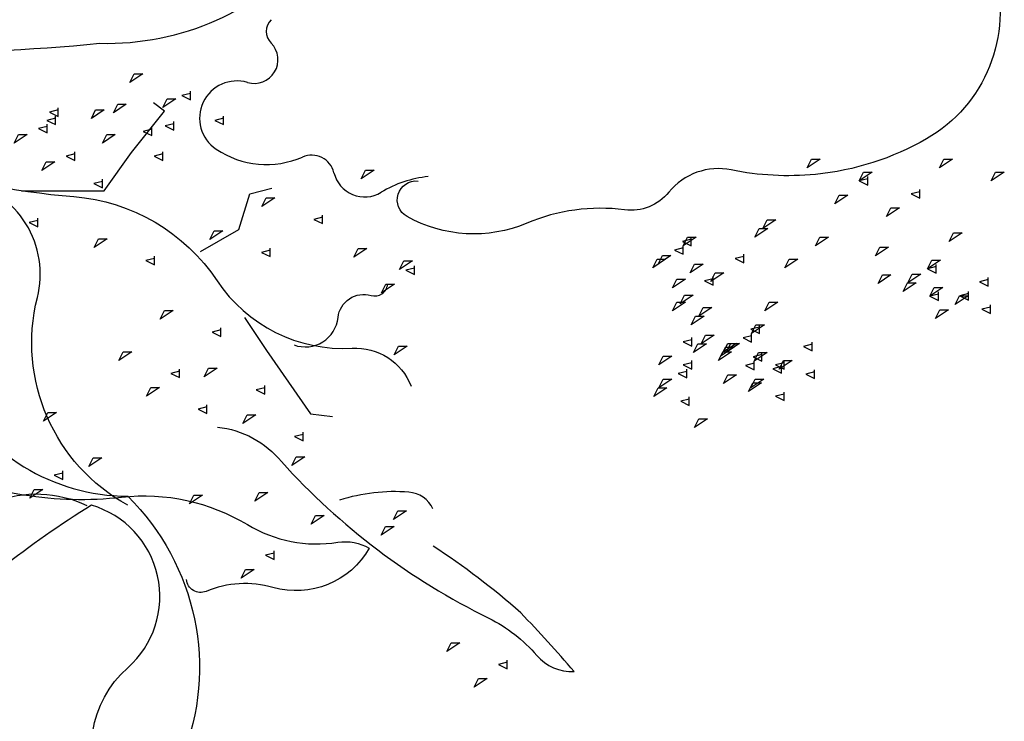
# Model space of a CAD drawing. Units: millimetres. Extents: x 145.3 to 165.9, y 96.7 to 110.9.
# Drawn here: x 146 to 146.2, y 109.5 to 109.6 of the extents above; entities that cross this region are included whole.
import ezdxf

# ---------------------------------------------------------------- set-up
doc = ezdxf.new("R2010")
doc.units = ezdxf.units.MM

msp = doc.modelspace()

# ---------------------------------------------------------------- linework, layer by layer
at = {"color": 0}
for points in [[(145.967863397864, 109.5724777275006, 0.0548877721916735), (146.0364699501294, 109.5716274298479, 0.2243986616313165), (146.070882463928, 109.5868669610019, -0.2808952406817763), (146.0536764609344, 109.6275063816136, -0.4547171312572258), (146.0351665676423, 109.6519942444134, 0.1270070332040743), (145.9112023671043, 109.5700644852096, -0.4805405563256116)], [(146.1816182336306, 109.5834441566686, -0.3469591409477622), (146.1706407410893, 109.5561122631981, -0.1061334259941743), (146.1526236866555, 109.550351271638, -0.07541749352792773), (146.1389309633221, 109.551071447305, 0.2799376123523953), (146.1288415186332, 109.5474705689705, -0.2598580809636378), (146.1216346307385, 109.5445900731903, 0.1325969947941821), (146.1057797418548, 109.5424297530772, -0.2312617260385728), (146.086321574327, 109.5435099131338, -0.8118729812499705), (146.088123048346, 109.549270904694, 0.06130098291794706)], [(145.9760902486025, 109.5652211840616, 0.1193464501511295), (146.0322247741244, 109.5467517173841, -0.2294539405923198), (146.0555000961583, 109.5330706554762, 0.2655649517814713), (146.0774062318169, 109.52212580595, -0.3240835678835442), (146.0869901132703, 109.5159692287854, 5.299840219625973)], [(146.0409806283435, 109.4966321767828, -0.3404775064580705), (146.026315882659, 109.530336116627, 0.4215658402171313), (146.0145841707465, 109.5493861926098, 0.6071609063225765), (146.0409806283435, 109.4980976690954, -0.3029669177342555), (146.04977972966, 109.4556013050081, 0.4985171706198976), (146.0585784078002, 109.4409474411469, -0.8315212996671737), (146.0409806283435, 109.4702551688694, 0.5895518825842064), (146.0351149839755, 109.4966321767828, 0.02777363623837078), (146.020450238291, 109.4863745250432, 0.09311207204986019), (146.0101848316765, 109.4746513809909, -0.4426327622538496), (145.9676564767446, 109.4658592215639, 0.1707907683511637), (145.9529917310601, 109.4702551688694, -0.3103631230816561), (145.9881872899734, 109.4761168733035, 0.4831705583457375), (146.0087181032024, 109.4863745250432, -0.442356673542955), (146.0343536901136, 109.4965710042631, 1.637770521788926)], [(146.0679799834727, 109.5226562326038, 0.4845093940029467), (146.0751291210497, 109.527121032096, -0.4664781935107994), (146.0804907626443, 109.5306928716897, 0.4664560238983026), (146.0831717950298, 109.5324787914865, 1.116814147919736)], [(146.0199003954669, 109.5059747455919, 0.362207571578474), (145.9847993418593, 109.5129313430904, -0.3631204650439259), (145.978418268962, 109.5142066974412, 0.08645473470642233), (146.024070698241, 109.4983441199173, 0.06860790485468664), (146.039995897484, 109.4979469887329, -0.1651105237934936), (146.0604158385661, 109.4934835133212, 0.1764976840991938), (146.0750920100063, 109.490614230848, -0.1724495743056918), (146.080197206865, 109.4896577150849, -0.345002252993216), (146.0645633878378, 109.4832814729631, 0.1695426257480751), (146.0537152676893, 109.4826437957877, -0.5046724929486407), (146.0505249428288, 109.4845568273139, 0.5538837244858158)], [(146.0555637010345, 109.5093261366676, -0.1960175637566694), (146.0659463274376, 109.5037064741514, 0.0956483481103926), (146.0996078728719, 109.4782984283579, -0.09968647786911286), (146.1073947368802, 109.4722463211458, 0.2314178166933801), (146.1134516568602, 109.4696527122356, 0.009339596514756436), (146.1047993976615, 109.4791630529333, 0.03512269900148914), (146.0905578006611, 109.4900106980345, -0.2734689840911592)], [(146.0905212359796, 109.4960261104592, 0.2726272717439905), (146.0866083690923, 109.4987535392529, 0.09589451697765876), (146.0753603474988, 109.4974567347978, 0.5765135855305898)]]:
    msp.add_lwpolyline(points, format="xyb", dxfattribs=at)
for points in [[(146.0420371706893, 109.5666486752635), (146.0434412690958, 109.5666486752635), (146.0413351214858, 109.5652456795512), (146.0420371706893, 109.5666486752635)], [(146.0511633871558, 109.5634919349108), (146.0497592887493, 109.5631411859827), (146.0511633871558, 109.5624396881265), (146.0511633871558, 109.5638426838388)], [(146.0237455939639, 109.547658977352), (146.0371499095388, 109.547658977352), (146.0416182263184, 109.5539096966411), (146.046979867913, 109.5606068958794), (146.0451925835189, 109.5619463357271)], [(146.0393561383036, 109.561737395822), (146.0407602367104, 109.561737395822), (146.0386540891006, 109.5603344001097), (146.0393561383036, 109.561737395822)], [(146.0473988122839, 109.5626303557205), (146.0488029106907, 109.5626303557205), (146.0466967630807, 109.5612273600082), (146.0473988122839, 109.5626303557205)], [(146.0297163976008, 109.5608130552154), (146.0283122991943, 109.5604623062873), (146.0297163976008, 109.5597608084312), (146.0297163976008, 109.5611638041435)], [(146.0357817811034, 109.5608444359236), (146.0371858795099, 109.5608444359236), (146.0350797318999, 109.5594414402113), (146.0357817811034, 109.5608444359236)], [(146.0279291132067, 109.5581341755201), (146.0265250147999, 109.557783426592), (146.0279291132067, 109.5570819287358), (146.0279291132067, 109.5584849244481)], [(146.0292695236051, 109.5594736153677), (146.0278654251985, 109.5591228664397), (146.0292695236051, 109.5584213685835), (146.0292695236051, 109.5598243642958)], [(146.0484823547704, 109.5585806554694), (146.0470782563636, 109.5582299065413), (146.0484823547704, 109.5575284086851), (146.0484823547704, 109.5589314043975)], [(146.0565250287507, 109.5594736153677), (146.0551209303439, 109.5591228664397), (146.0565250287507, 109.5584213685835), (146.0565250287507, 109.5598243642958)], [(146.0232710019315, 109.5568261163806), (146.024675100338, 109.5568261163806), (146.0225689527283, 109.5554231206683), (146.0232710019315, 109.5568261163806)], [(146.0375690654975, 109.5568261163806), (146.038973163904, 109.5568261163806), (146.0368670162943, 109.5554231206683), (146.0375690654975, 109.5568261163806)], [(146.0449079975699, 109.5576876955709), (146.0435038991634, 109.5573369466428), (146.0449079975699, 109.5566354487866), (146.0449079975699, 109.558038444499)], [(146.032397218398, 109.5536693760279), (146.0309931199915, 109.5533186270998), (146.032397218398, 109.5526171292437), (146.032397218398, 109.554020124956)], [(146.046695281964, 109.5536693760279), (146.0452911835575, 109.5533186270998), (146.046695281964, 109.5526171292437), (146.046695281964, 109.554020124956)], [(146.0277391071233, 109.5523613168884), (146.0291432055298, 109.5523613168884), (146.0270370579198, 109.5509583211761), (146.0277391071233, 109.5523613168884)], [(146.1519894387977, 109.5527993280794), (146.1533935372042, 109.5527993280794), (146.1512873895942, 109.551396332367), (146.1519894387977, 109.5527993280794)], [(146.1734493352246, 109.5527993280794), (146.1748534336313, 109.5527993280794), (146.1727472860213, 109.551396332367), (146.1734493352246, 109.5527993280794)], [(146.0795692966164, 109.5510218770408), (146.0809733950229, 109.5510218770408), (146.0788672474132, 109.5496188813284), (146.0795692966164, 109.5510218770408)], [(146.1604136060609, 109.5506948345109), (146.1618177044674, 109.5506948345109), (146.1597115568577, 109.5492918387985), (146.1604136060609, 109.5506948345109)], [(146.1818735024878, 109.5506948345109), (146.1832776008943, 109.5506948345109), (146.1811714532846, 109.5492918387985), (146.1818735024878, 109.5506948345109)], [(146.0368653235898, 109.5492045765357), (146.0354612251833, 109.5488538276076), (146.0368653235898, 109.5481523297514), (146.0368653235898, 109.5495553254638)], [(146.1611156552642, 109.5496425877266), (146.1597115568577, 109.5492918387985), (146.1611156552642, 109.5485903409424), (146.1611156552642, 109.5499933366547)], [(146.0527883835034, 109.5378365508772), (146.0590437730891, 109.5414083904709), (146.0608310574835, 109.5472126298109), (146.064405626272, 109.5481054573012)], [(146.1695398225276, 109.5475380941581), (146.1681357241209, 109.54718734523), (146.1695398225276, 109.5464858473738), (146.1695398225276, 109.5478888430862)], [(146.0634841602443, 109.5465572099566), (146.0648882586508, 109.5465572099566), (146.0627821110408, 109.5451542142443), (146.0634841602443, 109.5465572099566)], [(146.1564575439893, 109.5469950887395), (146.1578616423958, 109.5469950887395), (146.155755494786, 109.5455920930272), (146.1564575439893, 109.5469950887395)], [(146.1648817112525, 109.544890595171), (146.166285809659, 109.544890595171), (146.1641796620492, 109.5434875994586), (146.1648817112525, 109.544890595171)], [(146.0264094877159, 109.5428687188695), (146.0250053893094, 109.5425179699414), (146.0264094877159, 109.5418164720854), (146.0264094877159, 109.5432194677976)], [(146.0726103767108, 109.5434004696039), (146.0712062783043, 109.5430497206758), (146.0726103767108, 109.5423482228196), (146.0726103767108, 109.543751218532)], [(146.1447595640513, 109.5429795497655), (146.1461636624578, 109.5429795497655), (146.1440575148478, 109.5415765540533), (146.1447595640513, 109.5429795497655)], [(146.0549946122685, 109.541199450566), (146.056398710675, 109.541199450566), (146.0542925630652, 109.5397964548536), (146.0549946122685, 109.541199450566)], [(146.1434996792338, 109.5415765540533), (146.1449037776403, 109.5415765540533), (146.1427976300306, 109.5401735583409), (146.1434996792338, 109.5415765540533)], [(146.1750452376184, 109.5408354608327), (146.1764493360249, 109.5408354608327), (146.1743431884153, 109.5394324651204), (146.1750452376184, 109.5408354608327)], [(146.0362286550989, 109.5398600107183), (146.0376327535057, 109.5398600107183), (146.0355266058957, 109.538457015006), (146.0362286550989, 109.5398600107183)], [(146.1324258840909, 109.5398228094129), (146.1310217856842, 109.5394720604848), (146.1324258840909, 109.5387705626286), (146.1324258840909, 109.5401735583409)], [(146.1318680484767, 109.5401735583409), (146.1332721468832, 109.5401735583409), (146.1311659992734, 109.5387705626286), (146.1318680484767, 109.5401735583409)], [(146.1533279449038, 109.5401735583409), (146.1547320433103, 109.5401735583409), (146.1526258957003, 109.5387705626286), (146.1533279449038, 109.5401735583409)], [(146.064120828735, 109.5380427102132), (146.0627167303284, 109.5376919612851), (146.064120828735, 109.5369904634289), (146.064120828735, 109.5383934591413)], [(146.0784058802298, 109.5383023677589), (146.0798099786363, 109.5383023677589), (146.0777038310264, 109.5368993720466), (146.0784058802298, 109.5383023677589)], [(146.1311659992734, 109.5384198137005), (146.1297619008667, 109.5380690647725), (146.1311659992734, 109.5373675669163), (146.1311659992734, 109.5387705626286)], [(146.1630912069984, 109.538539505222), (146.1644953054049, 109.538539505222), (146.1623891577951, 109.5371365095097), (146.1630912069984, 109.538539505222)], [(146.0453548715656, 109.5367032703655), (146.0439507731589, 109.5363525214374), (146.0453548715656, 109.5356510235813), (146.0453548715656, 109.5370540192936)], [(146.0858246862024, 109.5362881711246), (146.0872287846089, 109.5362881711246), (146.0851226369989, 109.5348851754122), (146.0858246862024, 109.5362881711246)], [(146.1269014391184, 109.536558798811), (146.1283055375252, 109.536558798811), (146.1261993899154, 109.5351558030987), (146.1269014391184, 109.536558798811)], [(146.127767772816, 109.5371753104256), (146.1291718712225, 109.5371753104256), (146.1270657236125, 109.5357723147134), (146.127767772816, 109.5371753104256)], [(146.1409942649431, 109.5370168179882), (146.1395901665366, 109.5366660690601), (146.1409942649431, 109.5359645712039), (146.1409942649431, 109.5373675669163)], [(146.1483613355456, 109.536558798811), (146.1497654339521, 109.536558798811), (146.1476592863423, 109.5351558030987), (146.1483613355456, 109.536558798811)], [(146.1715153742618, 109.5364350116535), (146.1729194726683, 109.5364350116535), (146.1708133250583, 109.5350320159412), (146.1715153742618, 109.5364350116535)], [(146.0875320966963, 109.5351456274063), (146.0861279982898, 109.5347948784782), (146.0875320966963, 109.534093380622), (146.0875320966963, 109.5354963763343)], [(146.1329930622239, 109.5357723147134), (146.1343971606306, 109.5357723147134), (146.1322910130209, 109.5343693190011), (146.1329930622239, 109.5357723147134)], [(146.1363361536682, 109.5343693190011), (146.137740252075, 109.5343693190011), (146.135634104465, 109.5329663232887), (146.1363361536682, 109.5343693190011)], [(146.1722174234648, 109.5353827648693), (146.1708133250583, 109.5350320159412), (146.1722174234648, 109.534330518085), (146.1722174234648, 109.5357335137973)], [(146.1301208594261, 109.533353611482), (146.1315249578329, 109.533353611482), (146.1294188102231, 109.5319506157696), (146.1301208594261, 109.533353611482)], [(146.1360276555851, 109.5334020584583), (146.1346235571786, 109.5330513095302), (146.1360276555851, 109.532349811674), (146.1360276555851, 109.5337528073864)], [(146.1634786586287, 109.534061607429), (146.1648827570354, 109.534061607429), (146.1627766094254, 109.5326586117166), (146.1634786586287, 109.534061607429)], [(146.1675593121901, 109.5327352658821), (146.1689634105967, 109.5327352658821), (146.1668572629867, 109.5313322701698), (146.1675593121901, 109.5327352658821)], [(146.1683429740371, 109.5341382615944), (146.1697470724436, 109.5341382615944), (146.1676409248336, 109.5327352658821), (146.1683429740371, 109.5341382615944)], [(146.1806415907283, 109.5332782713007), (146.1792374923218, 109.5329275223727), (146.1806415907283, 109.5322260245165), (146.1806415907283, 109.5336290202288)], [(146.0828739854212, 109.532498128419), (146.0842780838279, 109.532498128419), (146.0821719362181, 109.5310951327067), (146.0828739854212, 109.532498128419)], [(146.1719028258919, 109.5319571138605), (146.1733069242984, 109.5319571138605), (146.1712007766887, 109.5305541181481), (146.1719028258919, 109.5319571138605)], [(146.1726048750954, 109.5309048670762), (146.1712007766887, 109.5305541181481), (146.1726048750954, 109.529852620292), (146.1726048750954, 109.5312556160043)], [(146.1774691905036, 109.5309815212417), (146.1760650920971, 109.5306307723136), (146.1774691905036, 109.5299292744575), (146.1774691905036, 109.5313322701698)], [(146.1301208594261, 109.5296126868066), (146.1315249578329, 109.5296126868066), (146.1294188102231, 109.5282096910943), (146.1301208594261, 109.5296126868066)], [(146.1313695443102, 109.5307545594712), (146.1327736427167, 109.5307545594712), (146.1306674951067, 109.5293515637588), (146.1313695443102, 109.5307545594712)], [(146.1450955816278, 109.5296126868066), (146.1464996800343, 109.5296126868066), (146.1443935324243, 109.5282096910943), (146.1450955816278, 109.5296126868066)], [(146.1759834794532, 109.5306307723136), (146.1773875778597, 109.5306307723136), (146.1752814302501, 109.5292277766013), (146.1759834794532, 109.5306307723136)], [(146.0469521498764, 109.5282515320385), (146.0483562482829, 109.5282515320385), (146.0462501006732, 109.5268485363262), (146.0469521498764, 109.5282515320385)], [(146.1344014358249, 109.5287197269081), (146.1358055342316, 109.5287197269081), (146.1336993866218, 109.5273167311959), (146.1344014358249, 109.5287197269081)], [(146.1728110792285, 109.5283340222546), (146.1742151776352, 109.5283340222546), (146.1721090300254, 109.5269310265423), (146.1728110792285, 109.5283340222546)], [(146.1810290423584, 109.5288003735077), (146.1796249439519, 109.5284496245796), (146.1810290423584, 109.5277481267236), (146.1810290423584, 109.5291511224358)], [(146.0599375210804, 109.527121032096), (146.0635118782809, 109.5217632727053), (146.0706610158579, 109.5114942338732), (146.0742353730584, 109.5110477539239)], [(146.1331415510076, 109.5273167311959), (146.1345456494141, 109.5273167311959), (146.1324395018043, 109.5259137354836), (146.1331415510076, 109.5273167311959)], [(146.0560783663429, 109.5250947916858), (146.0546742679364, 109.5247440427577), (146.0560783663429, 109.5240425449015), (146.0560783663429, 109.5254455406139)], [(146.1435276522916, 109.5255629865555), (146.1421235538851, 109.5252122376274), (146.1435276522916, 109.5245107397713), (146.1435276522916, 109.5259137354836)], [(146.1429698166773, 109.5259137354836), (146.1443739150838, 109.5259137354836), (146.1422677674743, 109.5245107397713), (146.1429698166773, 109.5259137354836)], [(146.1325448123114, 109.523499671891), (146.1311407139048, 109.5231489229629), (146.1325448123114, 109.5224474251067), (146.1325448123114, 109.5238504208191)], [(146.1347888874554, 109.5242418291152), (146.1361929858619, 109.5242418291152), (146.1340868382519, 109.5228388334029), (146.1347888874554, 109.5242418291152)], [(146.1422677674743, 109.5241599908432), (146.1408636690676, 109.5238092419151), (146.1422677674743, 109.5231077440589), (146.1422677674743, 109.5245107397713)], [(146.152096033144, 109.5227569951308), (146.1506919347373, 109.5224062462028), (146.152096033144, 109.5217047483466), (146.152096033144, 109.5231077440589)], [(146.040249886295, 109.5215543328002), (146.0416539847017, 109.5215543328002), (146.0395478370917, 109.5201513370879), (146.040249886295, 109.5215543328002)], [(146.0849311497993, 109.5224472926987), (146.0863352482058, 109.5224472926987), (146.0842291005958, 109.5210442969863), (146.0849311497993, 109.5224472926987)], [(146.1335290026379, 109.5228388334029), (146.1349331010444, 109.5228388334029), (146.1328269534344, 109.5214358376906), (146.1335290026379, 109.5228388334029)], [(146.1376096561991, 109.5215124918559), (146.1390137546057, 109.5215124918559), (146.1369076069959, 109.5201094961437), (146.1376096561991, 109.5215124918559)], [(146.1380032073193, 109.5222989759537), (146.1394073057258, 109.5222989759537), (146.1373011581161, 109.5208959802413), (146.1380032073193, 109.5222989759537)], [(146.1383933180461, 109.5229154875683), (146.1397974164526, 109.5229154875683), (146.1376912688431, 109.5215124918559), (146.1383933180461, 109.5229154875683)], [(146.1388695410166, 109.5229154875683), (146.1402736394232, 109.5229154875683), (146.1381674918134, 109.5215124918559), (146.1388695410166, 109.5229154875683)], [(146.1278867010364, 109.5208521729038), (146.1292907994432, 109.5208521729038), (146.1271846518332, 109.5194491771914), (146.1278867010364, 109.5208521729038)], [(146.1325448123114, 109.5197587472156), (146.1311407139048, 109.5194079982875), (146.1325448123114, 109.5187065004314), (146.1325448123114, 109.5201094961437)], [(146.1426552191044, 109.5196820930502), (146.1412511206979, 109.5193313441221), (146.1426552191044, 109.5186298462659), (146.1426552191044, 109.5200328419782)], [(146.1439151039219, 109.5210850887625), (146.1425110055154, 109.5207343398344), (146.1439151039219, 109.5200328419782), (146.1439151039219, 109.5214358376906)], [(146.1433572683079, 109.5214358376906), (146.1447613667144, 109.5214358376906), (146.1426552191044, 109.5200328419782), (146.1433572683079, 109.5214358376906)], [(146.1475195345126, 109.5197587472156), (146.1461154361061, 109.5194079982875), (146.1475195345126, 109.5187065004314), (146.1475195345126, 109.5201094961437)], [(146.1474379218691, 109.5201094961437), (146.1488420202756, 109.5201094961437), (146.1467358726656, 109.5187065004314), (146.1474379218691, 109.5201094961437)], [(146.0493761027617, 109.5183975924474), (146.0479720043552, 109.5180468435195), (146.0493761027617, 109.5173453456633), (146.0493761027617, 109.5187483413755)], [(146.0541010758654, 109.5188754531048), (146.0555051742719, 109.5188754531048), (146.0533990266619, 109.5174724573925), (146.0541010758654, 109.5188754531048)], [(146.1317611504644, 109.5183557515033), (146.1303570520579, 109.5180050025752), (146.1317611504644, 109.5173035047191), (146.1317611504644, 109.5187065004314)], [(146.147129423786, 109.5191422356009), (146.1457253253793, 109.5187914866728), (146.147129423786, 109.5180899888167), (146.147129423786, 109.519492984529)], [(146.1524834847744, 109.5182790973378), (146.1510793863679, 109.5179283484097), (146.1524834847744, 109.5172268505536), (146.1524834847744, 109.5186298462659)], [(146.1278867010364, 109.5171112482284), (146.1292907994432, 109.5171112482284), (146.1271846518332, 109.5157082525161), (146.1278867010364, 109.5171112482284)], [(146.1383906589496, 109.5178210781607), (146.1397947573562, 109.5178210781607), (146.1376886097464, 109.5164180824483), (146.1383906589496, 109.5178210781607)], [(146.1428614232379, 109.5171112482284), (146.1442655216444, 109.5171112482284), (146.1421593740344, 109.5157082525161), (146.1428614232379, 109.5171112482284)], [(146.0447179914865, 109.5157500934603), (146.046122089893, 109.5157500934603), (146.0440159422833, 109.514347097748), (146.0447179914865, 109.5157500934603)], [(146.0632272923319, 109.5157187127522), (146.0618231939254, 109.5153679638241), (146.0632272923319, 109.514666465968), (146.0632272923319, 109.5160694616803)], [(146.1271030391894, 109.5157082525161), (146.128507137596, 109.5157082525161), (146.1264009899862, 109.5143052568038), (146.1271030391894, 109.5157082525161)], [(146.1424713125109, 109.5164947366138), (146.1438754109174, 109.5164947366138), (146.1417692633076, 109.5150917409015), (146.1424713125109, 109.5164947366138)], [(146.1321486020947, 109.5138778537103), (146.130744503688, 109.5135271047822), (146.1321486020947, 109.512825606926), (146.1321486020947, 109.5142286026383)], [(146.1475168754161, 109.5146643378079), (146.1461127770096, 109.5143135888798), (146.1475168754161, 109.5136120910236), (146.1475168754161, 109.515015086736)], [(146.0538442079532, 109.5125933531076), (146.0524401095465, 109.5122426041795), (146.0538442079532, 109.5115411063233), (146.0538442079532, 109.5129441020357)], [(146.0280298291261, 109.5117068812037), (146.0294339275326, 109.5117068812037), (146.0273277799226, 109.5103038854914), (146.0280298291261, 109.5117068812037)], [(146.0603564654513, 109.5112852939681), (146.0617605638579, 109.5112852939681), (146.0596544162479, 109.5098822982558), (146.0603564654513, 109.5112852939681)], [(146.1337128216371, 109.5106421495046), (146.1351169200438, 109.5106421495046), (146.1330107724341, 109.5092391537923), (146.1337128216371, 109.5106421495046)], [(146.0694826819178, 109.5081285536154), (146.0680785835113, 109.5077778046873), (146.0694826819178, 109.5070763068311), (146.0694826819178, 109.5084793025435)], [(146.0353951658819, 109.5043121032717), (146.0367992642884, 109.5043121032717), (146.0346931166784, 109.5029091075594), (146.0353951658819, 109.5043121032717)], [(146.0683479783204, 109.5044801436099), (146.0697520767269, 109.5044801436099), (146.0676459291171, 109.5030771478976), (146.0683479783204, 109.5044801436099)], [(146.0304537820111, 109.5018529416126), (146.0290496836046, 109.5015021926846), (146.0304537820111, 109.5008006948284), (146.0304537820111, 109.5022036905407)], [(146.0257956707362, 109.4992054426255), (146.0271997691427, 109.4992054426255), (146.0250936215327, 109.4978024469132), (146.0257956707362, 109.4992054426255)], [(146.051705095806, 109.4982496827527), (146.0531091942125, 109.4982496827527), (146.0510030466027, 109.4968466870403), (146.051705095806, 109.4982496827527)], [(146.0623265619347, 109.4987074559444), (146.0637306603412, 109.4987074559444), (146.0616245127314, 109.497304460232), (146.0623265619347, 109.4987074559444)], [(146.0714739804089, 109.4949769529469), (146.0728780788154, 109.4949769529469), (146.0707719312056, 109.4935739572347), (146.0714739804089, 109.4949769529469)], [(146.0848323813734, 109.4957196297071), (146.0862364797799, 109.4957196297071), (146.0841303321701, 109.4943166339948), (146.0848323813734, 109.4957196297071)], [(146.0828250021893, 109.4931919985645), (146.0842291005958, 109.4931919985645), (146.0821229529861, 109.4917890028521), (146.0828250021893, 109.4931919985645)], [(146.0647505148197, 109.4888535163533), (146.0633464164132, 109.4885027674252), (146.0647505148197, 109.487801269569), (146.0647505148197, 109.4892042652813)], [(146.0600924035448, 109.4862060173661), (146.0614965019515, 109.4862060173661), (146.0593903543415, 109.4848030216538), (146.0600924035448, 109.4862060173661)], [(146.0934689398539, 109.4742838640127), (146.0948730382606, 109.4742838640127), (146.0927668906508, 109.4728808683004), (146.0934689398539, 109.4742838640127)], [(146.1025951563206, 109.47112712366), (146.1011910579141, 109.4707763747319), (146.1025951563206, 109.4700748768757), (146.1025951563206, 109.4714778725881)], [(146.0979370450457, 109.4684796246728), (146.0993411434522, 109.4684796246728), (146.0972349958422, 109.4670766289606), (146.0979370450457, 109.4684796246728)]]:
    msp.add_lwpolyline(points, dxfattribs=at)
for centre, radius, start, end in [((146.0662026761476, 109.5735525758833), 0.002720043516038363, 135.3633887174849, 224.6366112825151), ((146.061537859578, 109.5689465587847), 0.003835557687617854, 253.3941331500502, 44.63661128251512), ((146.058711707167, 109.5594699634189), 0.006053476500628787, 73.39413315005031, 236.1725531066402), ((146.0635209859408, 109.5666465390403), 0.01469248107132313, 236.1725531066402, 293.4468121464128), ((146.0708479127076, 109.5497528923886), 0.003721620944098489, 13.45720167902394, 113.446812146413), ((146.0794522117228, 109.5518118054218), 0.005125586774679278, 193.4572016790239, 301.3331295480618), ((146.0915010605383, 109.5320207187847), 0.01804469306953898, 95.51192523748009, 121.3331295480617)]:
    msp.add_arc(centre, radius, start, end, dxfattribs=at)

doc.saveas('drawing.dxf')
